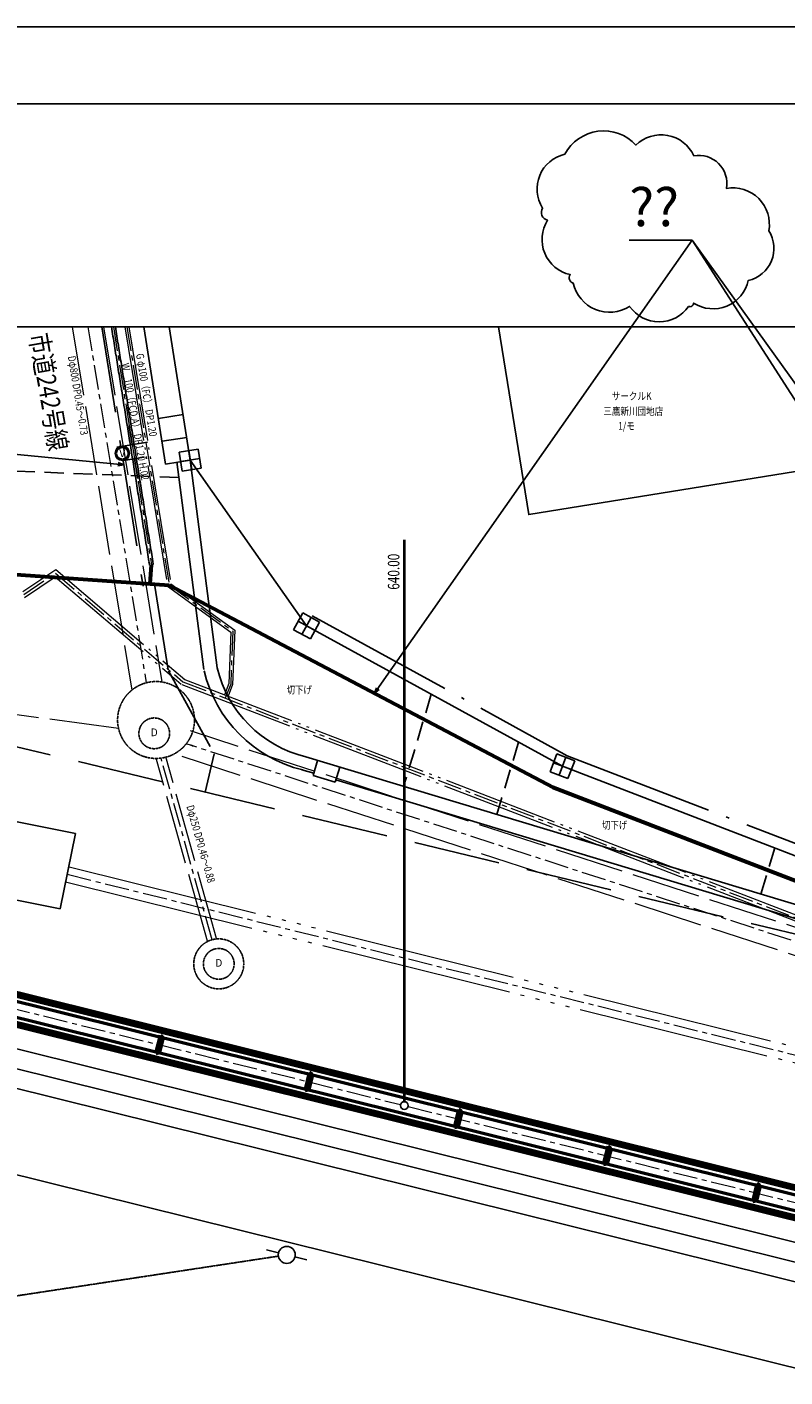
# Model space of a CAD drawing. Units: millimetres. Extents: x 10263299 to 10575283, y -1753977 to -1560260.
# Drawn here: x 10506921 to 10526640, y -1729680 to -1694577 of the extents above; entities that cross this region are included whole.
import ezdxf
from ezdxf.enums import TextEntityAlignment as Align

# ---------------------------------------------------------------- set-up
doc = ezdxf.new("R2010")
doc.units = ezdxf.units.MM
for name, pattern in [('05 下水', [7, 6, -1]), ('12 ガス管', [32.2, 30, -0.6, 0.2, -0.6, 0.2, -0.6]), ('14 NTT管', [33.8, 30, -0.6, 0.2, -0.6, 0.2, -0.6, 0.2, -0.6, 0.2, -0.6]), ('1L-SASEN-L', [62.5, 60, -1, 0.5, -1]), ('21 ガス管', [12.2, 10, -0.6, 0.2, -0.6, 0.2, -0.6]), ('23 NTT管', [13.8, 10, -0.6, 0.2, -0.6, 0.2, -0.6, 0.2, -0.6, 0.2, -0.6]), ('3S-SASEN-L', [15.5, 10, -1, 0.5, -1, 0.5, -1, 0.5, -1]), ('CENTER', [50.8, 31.75, -6.35, 6.35, -6.35]), ('DASHDOT_01', [10.001, 7.869, -0.984, 0.164, -0.984]), ('HASEN-L', [6, 4.5, -1.5]), ('HASEN-LL', [8, 6, -2]), ('HASEN-S', [2.75, 2, -0.75]), ('HASEN-SS', [1.5, 1, -0.5])]:
    doc.linetypes.add(name, pattern=pattern)
doc.layers.get('Defpoints').update_dxf_attribs({"color": 148})
doc.layers.add('---補助線---', color=251, linetype='Continuous', plot=False)
for name, color, linetype, lineweight in [('1計推進管', 31, 'Continuous', 60), ('1計水道管', 50, 'Continuous', 60), ('1計画旗上', 255, 'Continuous', 40), ('3ガス管', 95, '12 ガス管', 15), ('3下水道管', 45, '05 下水', 15), ('3ＮＴＴ管', 245, '14 NTT管', 15), ('N-LINE（中心）', 1, 'CENTER', 13)]:
    doc.layers.add(name, color=color, linetype=linetype, lineweight=lineweight)
for name, color, linetype in [('N-LINE', 10, 'Continuous'), ('住所', 150, 'Continuous'), ('図枠-10mm', 171, 'Continuous'), ('地形', 7, 'Continuous'), ('埋旗-ガス', 95, 'Continuous'), ('埋旗-下水', 45, 'Continuous'), ('埋旗-水道', 30, 'Continuous'), ('埋設-NTT人孔', 245, 'Continuous'), ('埋設-下水', 45, 'HASEN-LL'), ('埋設-東電1cm', 21, '3S-SASEN-L'), ('家形', 150, 'Continuous'), ('文字-白', 7, 'Continuous'), ('旗-白', 7, 'Continuous'), ('旗揚げ線', 6, 'Continuous'), ('水道-撤去', 40, 'HASEN-L'), ('水道-撤去（小）', 40, 'HASEN-S'), ('水道-既設6cm', 4, '1L-SASEN-L'), ('道路-構造物', 150, 'Continuous'), ('道路-舗装境', 150, 'HASEN-SS'), ('道路-街渠', 5, 'Continuous')]:
    doc.layers.add(name, color=color, linetype=linetype)
doc.styles.add('500-H2.0-B75%', font='romans.shx', dxfattribs={"width": 0.75, "height": 1000, "bigfont": 'extfont.shx'})
doc.styles.add('GOTICYOKO', font='txt')
doc.styles.add('romans extfont', font='romans.shx', dxfattribs={"width": 0.75, "bigfont": 'bigfont.shx'})
doc.styles.get("Standard").update_dxf_attribs({"font": 'romans.shx', "width": 0.8, "bigfont": 'bigfont.shx'})
doc.dimstyles.new('CW-scale100', dxfattribs={"dimscale": 100, "dimtxt": 3.5, "dimasz": 1.5, "dimexe": 0.5, "dimexo": 0.5, "dimgap": 0.5, "dimtad": 1, "dimdec": 0, "dimzin": 0, "dimdsep": 46, "dimtxsty": 'Standard', "dimblk": 'OPEN30', "dimcen": 0.09, "dimadec": 0, "dimazin": 0, "dimtfac": 1, "dimtdec": 0, "dimtofl": 0, "dimtmove": 0, "dimatfit": 3, "dimldrblk": 'OPEN30', "dimfxl": 0, "dimtolj": 1, "dimtzin": 0, "dimarcsym": 0})

# ---------------------------------------------------------------- blocks, each defined once
blk = doc.blocks.new('_OPEN30')
at = {"color": 0, "linetype": 'ByBlock'}
for p, q in [((-1, 0.27), (0, 0)), ((0, 0), (-1, -0.27)), ((0, 0), (-1, 0))]:
    blk.add_line(p, q, dxfattribs=at)

msp = doc.modelspace()

# ---------------------------------------------------------------- linework, layer by layer
at = {"layer": '---補助線---', "linetype": 'Continuous'}
for points in [[(10509579.703, -1704954.536), (10509657.78, -1705434.457)], [(10510054.341, -1705369.941), (10509262.24, -1705498.807)], [(10509958.734, -1705765.425), (10509439.324, -1705849.927)], [(10509802.075, -1706321.394), (10509717.997, -1705804.59)]]:
    msp.add_lwpolyline(points, dxfattribs=at)
at = {"layer": '---補助線---'}
msp.add_circle((10509401.177, -1705661.689), 187.5, dxfattribs=at)
at = {"layer": '1計推進管', "linetype": 'Continuous', "ltscale": 50}
for p, q in [((10502449.385, -1718725.958), (10516819.406, -1722291.797)), ((10502523.994, -1718662.045), (10516838.673, -1722214.152)), ((10502321.689, -1719477.32), (10516636.368, -1723029.427)), ((10502396.298, -1719413.407), (10516655.635, -1722951.781)), ((10516819.406, -1722291.797), (10533300.56, -1726381.503)), ((10516838.673, -1722214.152), (10533319.827, -1726303.857)), ((10516636.368, -1723029.427), (10533117.521, -1727119.132)), ((10516655.635, -1722951.781), (10533136.788, -1727041.487))]:
    msp.add_line(p, q, dxfattribs=at)
at = {"layer": '1計水道管', "color": 20}
for p, q in [((10502422.841, -1708526.245), (10510622.081, -1709092.914)), ((10510123.271, -1709058.441), (10510157.745, -1708559.63)), ((10510622.081, -1709092.914), (10520597.663, -1714343.971)), ((10520597.663, -1714343.971), (10527786.622, -1717111.137))]:
    msp.add_line(p, q, dxfattribs=at)
at = {"layer": '1計水道管', "lineweight": 50}
for p, q in [((10502708.267, -1718934.444), (10516785.688, -1722427.676)), ((10502611.931, -1719322.669), (10516689.352, -1722815.902))]:
    msp.add_line(p, q, dxfattribs=at)
at = {"layer": '1計水道管', "color": 20, "linetype": 'Continuous', "ltscale": 2.5}
for p, q in [((10510390.558, -1720799.548), (10510274.955, -1721265.419)), ((10510458.569, -1720857.637), (10510362.233, -1721245.863)), ((10510458.569, -1720857.637), (10510390.558, -1720799.548)), ((10510362.233, -1721245.863), (10510274.955, -1721265.419)), ((10514272.817, -1721762.908), (10514157.214, -1722228.779)), ((10514340.829, -1721820.998), (10514272.817, -1721762.908)), ((10514340.829, -1721820.998), (10514244.493, -1722209.224)), ((10514244.493, -1722209.224), (10514157.214, -1722228.779)), ((10518155.076, -1722726.269), (10518039.473, -1723192.14)), ((10518223.088, -1722784.359), (10518126.752, -1723172.585)), ((10518223.088, -1722784.359), (10518155.076, -1722726.269)), ((10518126.752, -1723172.585), (10518039.473, -1723192.14)), ((10522037.335, -1723689.63), (10521921.732, -1724155.501)), ((10522105.347, -1723747.72), (10522009.011, -1724135.945)), ((10522105.347, -1723747.72), (10522037.335, -1723689.63)), ((10522009.011, -1724135.945), (10521921.732, -1724155.501)), ((10525919.594, -1724652.99), (10525803.991, -1725118.862)), ((10525987.606, -1724711.08), (10525891.27, -1725099.306)), ((10525987.606, -1724711.08), (10525919.594, -1724652.99)), ((10525891.27, -1725099.306), (10525803.991, -1725118.862))]:
    msp.add_line(p, q, dxfattribs=at)
at = {"layer": '1計水道管', "lineweight": 50}
for points in [[(10516785.688, -1722427.676), (10534742.754, -1726883.621), (10540744.128, -1720711.233), (10544941.777, -1720652.265), (10551307.503, -1719456.87)], [(10516689.352, -1722815.902), (10534869.392, -1727327.176), (10540915.416, -1721108.866), (10544981.792, -1721051.743), (10551381.327, -1719849.999)]]:
    msp.add_lwpolyline(points, dxfattribs=at)
at = {"layer": '1計画旗上', "color": 6}
msp.add_line((10516737.52, -1722521.789), (10516737.52, -1707910.764), dxfattribs=at)
at = {"layer": '3ガス管', "linetype": '21 ガス管', "ltscale": 300}
for p, q in [((10506814.25, -1709255.76), (10507668.179, -1708684.955)), ((10507668.179, -1708684.955), (10511025.336, -1711547.973)), ((10506855.017, -1709408.935), (10507657.192, -1708872.724)), ((10507657.192, -1708872.724), (10510928.003, -1711662.106)), ((10511003.611, -1711535.046), (10527443.891, -1717863.22)), ((10510949.727, -1711675.033), (10527400.245, -1718007.149))]:
    msp.add_line(p, q, dxfattribs=at)
for points in [[(10509468.023, -1702370.137), (10510573.63, -1709112.769), (10512222.822, -1710310.773), (10512169.962, -1711651.21), (10512058.397, -1711941.053)], [(10509569.359, -1702370.137), (10510665.661, -1709056.022), (10512324.851, -1710261.289), (10512269.233, -1711671.688), (10512151.722, -1711976.975)]]:
    msp.add_lwpolyline(points, dxfattribs=at)
at = {"layer": '3下水道管', "ltscale": 300}
for p, q in [((10509302.446, -1712818.225), (10502422.841, -1711888.854)), ((10540380.972, -1722364.144), (10511172.265, -1712881.319)), ((10511613.984, -1718345.195), (10510290.815, -1713621.53)), ((10511854.718, -1718277.762), (10510531.549, -1713554.097)), ((10540429.258, -1723115.787), (10510956.111, -1713547.11))]:
    msp.add_line(p, q, dxfattribs=at)
for points in [[(10508099.995, -1702370.137), (10509649.328, -1711818.865)], [(10508910.678, -1702370.137), (10510425.41, -1711607.845)]]:
    msp.add_lwpolyline(points, dxfattribs=at)
at = {"layer": '3ＮＴＴ管', "linetype": '23 NTT管', "ltscale": 500}
for points in [[(10508015.928, -1716415.165), (10542060.924, -1724858.486), (10551965.145, -1722962.738)], [(10507919.643, -1716803.404), (10542018.607, -1725260.109), (10542081.51, -1725261.807), (10552040.343, -1723355.606)]]:
    msp.add_lwpolyline(points, dxfattribs=at)
at = {"layer": 'Defpoints', "flags": 128}
msp.add_lwpolyline([(10491182.913, -1694577.09), (10491182.913, -1753977.09), (10575282.913, -1753977.09), (10575282.913, -1694577.09), (10491182.913, -1694577.09)], dxfattribs=at)
at = {"layer": 'Defpoints', "linetype": 'Continuous', "ltscale": 100}
msp.add_lwpolyline([(10566104.783, -1738236.855), (10502422.841, -1738236.855), (10502422.841, -1702370.137), (10566104.783, -1702370.137)], close=True, dxfattribs=at)
at = {"layer": 'N-LINE', "ltscale": 100}
msp.add_lwpolyline([(10520912.597, -1697887.845, 0.52056705), (10520334.053, -1699284.574, 0.52056705), (10520465.127, -1699601.015, 0.52056705), (10521051.356, -1701016.296, 0.52056705), (10521130.083, -1701234.918, 0.52056705), (10522598.613, -1701843.203, 0.52056705), (10524131.446, -1701843.203, 0.52056705), (10524261.942, -1701756.546, 0.52056705), (10525685.046, -1701167.076, 0.52056705), (10526219.67, -1699876.38, 0.52056705), (10525116.252, -1698772.962, 0.52056705), (10524268.249, -1697924.959, 0.52056705), (10522761.257, -1697648.769, 0.52056705)], format="xyb", close=True, dxfattribs=at)
at = {"layer": 'N-LINE（中心）', "lineweight": 9, "ltscale": 20}
for p, q in [((10509168.588, -1702370.137), (10510157.745, -1708559.63)), ((10506834.633, -1709332.348), (10507662.686, -1708778.84)), ((10507662.686, -1708778.84), (10510976.669, -1711605.04)), ((10510976.669, -1711605.04), (10527422.068, -1717935.184)), ((10540330.199, -1722715.643), (10511064.188, -1713214.214)), ((10511734.351, -1718311.478), (10510411.182, -1713587.814)), ((10502422.841, -1719069.682), (10516640.464, -1722597.705)), ((10516834.577, -1722645.873), (10534806.073, -1727105.399))]:
    msp.add_line(p, q, dxfattribs=at)
for points in [[(10508505.337, -1702370.137), (10510023.642, -1711629.641)], [(10509518.691, -1702370.137), (10510619.646, -1709084.396), (10512273.837, -1710286.031), (10512219.597, -1711661.449), (10512078.117, -1712029.008)], [(10507967.785, -1716609.285), (10542045.692, -1725060.768), (10542065.22, -1725061.295), (10552002.744, -1723159.172)]]:
    msp.add_lwpolyline(points, dxfattribs=at)
at = {"layer": '図枠-10mm'}
msp.add_lwpolyline([(10495182.913, -1751977.09), (10573282.913, -1751977.09), (10573282.913, -1696577.09), (10495182.913, -1696577.09)], close=True, dxfattribs=at)
at = {"layer": '地形', "linetype": 'Continuous'}
for points in [[(10510615.013, -1702370.137), (10511169.518, -1705839.868)], [(10510883.69, -1705631.777), (10511377.61, -1705554.04)], [(10510961.427, -1706125.697), (10510883.69, -1705631.777)], [(10511208.387, -1706086.828), (10511130.65, -1705592.908)], [(10511377.61, -1705554.04), (10511455.347, -1706047.96)], [(10510922.558, -1705878.737), (10511416.479, -1705801)], [(10511169.518, -1705839.868), (10511869.682, -1711238.622)], [(10511169.518, -1705839.868), (10514194.25, -1710151.157)], [(10511455.347, -1706047.96), (10510961.427, -1706125.697)], [(10513854.873, -1710250.27), (10514095.137, -1709811.78)], [(10514095.137, -1709811.78), (10514533.627, -1710052.044)], [(10513975.005, -1710031.025), (10514413.495, -1710271.289)], [(10514314.382, -1709931.912), (10514074.118, -1710370.402)], [(10514194.25, -1710151.157), (10520850.72, -1713798.463)], [(10514533.627, -1710052.044), (10514293.363, -1710490.534)], [(10514293.363, -1710490.534), (10513854.873, -1710250.27)], [(10529448.216, -1718160.973), (10514175.271, -1713554.586)], [(10520527.601, -1713941.97), (10520707.214, -1713475.344)], [(10520617.408, -1713708.657), (10521084.033, -1713888.27)], [(10520707.214, -1713475.344), (10521173.84, -1713654.957)], [(10520940.527, -1713565.151), (10520760.914, -1714031.776)], [(10521173.84, -1713654.957), (10520994.227, -1714121.582)], [(10520994.227, -1714121.582), (10520527.601, -1713941.97)], [(10520850.72, -1713798.463), (10527960.907, -1716535.308)], [(10530607.853, -1727609.126), (10502422.841, -1720615.174)], [(10502422.841, -1723375.331), (10531142.485, -1730497.94)]]:
    msp.add_lwpolyline(points, dxfattribs=at)
at = {"layer": '地形', "color": 2, "linetype": 'DASHDOT_01', "ltscale": 500}
for points in [[(10514338.408, -1709888.063), (10520977.249, -1713525.71)], [(10520977.249, -1713525.71), (10528048.049, -1716247.394)]]:
    msp.add_lwpolyline(points, dxfattribs=at)
at = {"layer": '地形', "linetype": 'Continuous'}
msp.add_arc((10514914.488, -1710513.139), 3130.049, 193.40307, 256.339715, dxfattribs=at)
at = {"layer": '埋設-NTT人孔'}
for p, q in [((10508180.746, -1715549.941), (10504651.357, -1714840.424)), ((10507786.57, -1717510.713), (10508180.746, -1715549.941)), ((10504257.181, -1716801.196), (10507786.57, -1717510.713))]:
    msp.add_line(p, q, dxfattribs=at)
at = {"layer": '埋設-下水'}
msp.add_line((10511248.47, -1713274.043), (10511181.828, -1713252.407), dxfattribs=at)
for centre, radius in [((10510277.587, -1712596.818), 999.96), ((10511909.678, -1718937.386), 650), ((10511909.678, -1718937.386), 400)]:
    msp.add_circle(centre, radius, dxfattribs=at)
msp.add_ellipse((10510230.736, -1712943.628), major_axis=(282.666, 282.666), ratio=1, start_param=5.497787144, end_param=11.780972451, dxfattribs=at)
at = {"layer": '埋設-東電1cm'}
msp.add_line((10513460.006, -1726538.211), (10502422.841, -1728211.718), dxfattribs=at)
at = {"layer": '家形', "linetype": 'Continuous'}
msp.add_lwpolyline([(10529514.681, -1702370.137), (10530089.606, -1705619.599), (10519971.749, -1707254.259), (10519183.105, -1702370.137)], dxfattribs=at)
at = {"layer": '旗-白'}
msp.add_circle((10516737.52, -1722621.789), 100, dxfattribs=at)
at = {"layer": '水道-撤去', "ltscale": 500}
for p, q in [((10508864.781, -1702370.137), (10509361.911, -1705480.847)), ((10509420.615, -1705848.179), (10509942.495, -1709113.763)), ((10510238.736, -1709066.421), (10510598.624, -1711318.368)), ((10510598.624, -1711318.368), (10511792.379, -1713474.81)), ((10502422.841, -1712277.233), (10529569.17, -1718805.888)), ((10511552.348, -1714472.867), (10511792.379, -1713474.81))]:
    msp.add_line(p, q, dxfattribs=at)
at = {"layer": '水道-撤去（小）'}
msp.add_circle((10509401.177, -1705661.689), 150, dxfattribs=at)
at = {"layer": '水道-既設6cm'}
for p, q in [((10509117.954, -1702370.137), (10510108.371, -1708567.521)), ((10509219.223, -1702370.137), (10510207.118, -1708551.74))]:
    msp.add_line(p, q, dxfattribs=at)
at = {"layer": '道路-構造物'}
for points in [[(10513463.982, -1726452.257), (10513153.391, -1726375.229)], [(10513891.044, -1726558.17), (10514201.635, -1726635.199)]]:
    msp.add_lwpolyline(points, dxfattribs=at)
msp.add_circle((10513677.519, -1726505.231), 220, dxfattribs=at)
at = {"layer": '道路-舗装境', "ltscale": 500}
for p, q in [((10510875.199, -1706291.804), (10505712.54, -1706090.505)), ((10517439.076, -1711929.107), (10516717.564, -1714321.352)), ((10519710.647, -1713173.778), (10519143.828, -1715053.124)), ((10526374.38, -1715924.625), (10526012.425, -1717124.724))]:
    msp.add_line(p, q, dxfattribs=at)
at = {"layer": '道路-街渠'}
for p, q in [((10510980.147, -1704654.905), (10510338.292, -1704757.481)), ((10511074.833, -1705247.387), (10510432.977, -1705349.963))]:
    msp.add_line(p, q, dxfattribs=at)
for points in [[(10509956.765, -1702370.137), (10510527.663, -1705942.445)], [(10510527.663, -1705942.445), (10511169.518, -1705839.868)], [(10510822.425, -1705884.883), (10511522.589, -1711283.637)], [(10514482.329, -1713647.196), (10514363.35, -1714041.683)], [(10514381.264, -1713982.286), (10514074.206, -1713889.676)], [(10514363.35, -1714041.683), (10514937.791, -1714214.937)], [(10515056.771, -1713820.45), (10514937.791, -1714214.937)], [(10529347.151, -1718496.064), (10514955.706, -1714155.541)], [(10530728.273, -1727123.843), (10502422.841, -1720100.01)], [(10528934.529, -1727709.064), (10502422.841, -1721130.338)]]:
    msp.add_lwpolyline(points, dxfattribs=at)
msp.add_arc((10514914.488, -1710513.139), 3480.049, 193.40307, 256.339715, dxfattribs=at)

# ---------------------------------------------------------------- texts
at = {"layer": '---補助線---', "width": 0.8}
for p in [(10513675.414, -1711912.986), (10521881.778, -1715429.328)]:
    msp.add_text('切下げ', height=200, dxfattribs=at).set_placement(p)
at = {"layer": 'N-LINE', "ltscale": 100, "insert": (10522589.579, -1700069.669), "char_height": 1000, "attachment_point": 7}
msp.add_mtext('??', dxfattribs=at)
msp.add_mtext('??', dxfattribs=at)
at = {"layer": '住所', "linetype": 'Continuous', "width": 0.816668}
for s, p in [('サークルK', (10522132.484, -1704272.381)), ('三鷹新川団地店', (10521912.633, -1704667.128)), ('1/モ', (10522299.947, -1705050.984))]:
    msp.add_text(s, height=200, dxfattribs=at).set_placement(p)
at = {"layer": '地形', "linetype": 'Continuous', "width": 0.979549}
msp.add_attdef('D', text='D', height=200, dxfattribs=at).set_placement((10511909.678, -1718937.386), align=Align.MIDDLE)
at = {"layer": '埋旗-ガス', "style": 'romans extfont', "width": 0.8}
msp.add_text('G φ100（FC） DP1.20', height=200, rotation=279.3120733, dxfattribs=at).set_placement((10510031.453, -1704143.941), align=Align.MIDDLE_CENTER)
at = {"layer": '埋旗-下水', "style": 'romans extfont', "width": 0.8}
for s, rotation, p in [('Dφ800 DP0.45～0.73', 279.3120733, (10508248.594, -1704157.271)), ('Dφ250 DP0.46～0.88', 285.6483557, (10511441.683, -1715819.002))]:
    msp.add_text(s, height=200, rotation=rotation, dxfattribs=at).set_placement(p, align=Align.MIDDLE_CENTER)
at = {"layer": '埋旗-水道', "style": 'romans extfont', "width": 0.8}
msp.add_text('W\u3000100（FCD.A） DP1.20 H.02', height=200, rotation=279.7866089, dxfattribs=at).set_placement((10509737.975, -1704838.464), align=Align.MIDDLE_CENTER)
at = {"layer": '埋設-下水', "width": 0.979549}
msp.add_attdef('D', text='D', height=200, dxfattribs=at).set_placement((10510230.736, -1712943.628), align=Align.MIDDLE)
at = {"layer": '文字-白', "style": 'romans extfont', "oblique": 1, "width": 0.8}
msp.add_text('市道242号線', height=500, rotation=279.767514, dxfattribs=at).set_placement((10507421.172, -1704073.729), align=Align.MIDDLE)
at = {"layer": '旗揚げ線', "ltscale": 500, "style": '500-H2.0-B75%', "width": 0.75}
msp.add_text('640.00', height=300, rotation=90, dxfattribs=at).set_placement((10516702.529, -1709209.798), align=Align.BOTTOM_LEFT)
at = {"layer": '水道-撤去（小）', "style": 'GOTICYOKO'}
msp.add_text('V', height=200, dxfattribs=at).set_placement((10509401.177, -1705661.689), align=Align.MIDDLE_CENTER)

# ---------------------------------------------------------------- leaders
at = {"layer": 'N-LINE', "ltscale": 100}
for points in [[(10515960.496, -1711903.008), (10524224.537, -1700119.669), (10524068.151, -1700119.669)], [(10509438.344, -1705959.115), (10499485.728, -1705013.049), (10499329.342, -1705013.049)]]:
    msp.add_leader(points, dimstyle='CW-scale100', override={"dimgap": 0.5, "dimtad": 1}, dxfattribs=at)
at = {"layer": 'N-LINE', "ltscale": 100, "annotation_type": 0, "has_hookline": 1, "hookline_direction": 1, "text_width": 1428.571}
for points in [[(10537666.199, -1718837.859), (10524224.537, -1700119.669), (10524068.151, -1700119.669)], [(10537020.062, -1720012.098), (10524224.537, -1700119.669), (10524068.151, -1700119.669)]]:
    msp.add_leader(points, dimstyle='CW-scale100', override={"dimgap": 0.5, "dimtad": 1}, dxfattribs=at)

doc.saveas('drawing.dxf')
